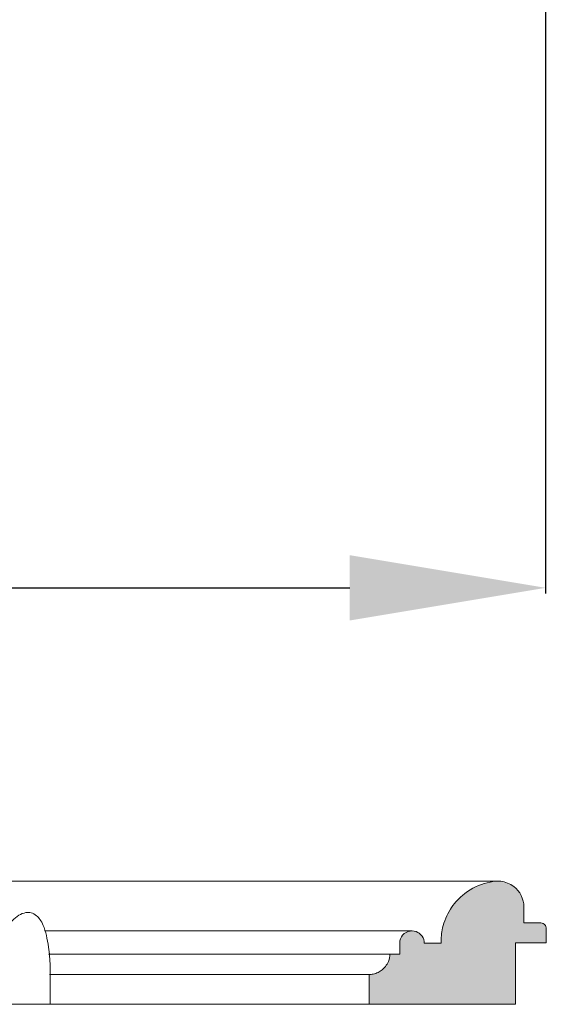
# Model space of a CAD drawing. Units: millimetres. Extents: x 5743 to 11315, y -3455 to -815.
# Drawn here: x 7082 to 7176, y -3200 to -3024 of the extents above; entities that cross this region are included whole.
import ezdxf

# ---------------------------------------------------------------- set-up
doc = ezdxf.new("R2010")
doc.units = ezdxf.units.MM
doc.header["$PDMODE"] = 3
doc.layers.get('0').update_dxf_attribs({"lineweight": 13})
doc.styles.add('style1', font='txt')
doc.dimstyles.new('1_5', dxfattribs={"dimtxt": 29, "dimasz": 20, "dimexe": 1, "dimexo": 0, "dimgap": 5, "dimtad": 1, "dimdec": 0, "dimtxsty": 'style1', "dimcen": 25, "dimclrd": 1, "dimclre": 1, "dimclrt": 1, "dimadec": 0, "dimazin": 0, "dimtfac": 1, "dimtdec": 0, "dimtmove": 0, "dimatfit": 3, "dimfxl": 1, "dimtfill": 1, "dimarcsym": 0})

# ---------------------------------------------------------------- blocks, each defined once
blk = doc.blocks.new('*D6')
at = {"color": 251, "lineweight": -2, "transparency": 16777216}
for p, q in [((6575.779897968296, -3013.323391221294), (6575.779897968296, -3126.368846320867)), ((7175.7798978635, -3013.32421421969), (7175.7798978635, -3126.368846320867)), ((6610.779897968296, -3125.368846320867), (7140.7798978635, -3125.368846320867))]:
    blk.add_line(p, q, dxfattribs=at)
at = {"color": 251, "transparency": 16777216}
for points in [[(6610.779897968296, -3119.535512987534), (6610.779897968296, -3131.202179654201), (6575.779897968296, -3125.368846320867)], [(7140.7798978635, -3119.535512987534), (7140.7798978635, -3131.202179654201), (7175.7798978635, -3125.368846320867)]]:
    blk.add_solid(points, dxfattribs=at)
at = {"layer": 'Defpoints', "color": 0, "transparency": 16777216}
for p in [(6575.779897968296, -3013.323391221294), (7175.7798978635, -3013.32421421969), (7175.7798978635, -3125.368846320867)]:
    blk.add_point(p, dxfattribs=at)
at = {"color": 251, "lineweight": 18, "transparency": 16777216, "insert": (6875.779897915898, -3091.393412794856), "char_height": 32, "attachment_point": 5, "style": 'style1', "bg_fill": 3, "box_fill_scale": 1.1, "bg_fill_color": 256, "bg_fill_true_color": 13158600, "bg_fill_transparency": 0}
blk.add_mtext('{\\fTimes New Roman|b1|i0|c204|p18;\\H1.46875x;600}', dxfattribs=at)

msp = doc.modelspace()

# ---------------------------------------------------------------- hatches: boundary and pattern name
at = {"lineweight": 0, "true_color": 0x595959}
h = msp.add_hatch(color=251, dxfattribs=at)
h.dxf.hatch_style = 1
edge = h.paths.add_edge_path()
edge.add_line((7170.393762916624, -3199.743393691107), (7170.393762916624, -3188.743393691107))
edge.add_line((7170.393762916624, -3188.743393691107), (7175.893762916624, -3188.743393691107))
edge.add_line((7175.893762916624, -3188.743393691107), (7175.893762916624, -3186.26200063425))
edge.add_arc((7174.892697654109, -3186.212931686221), 1.002267140773934, 357.1937941073851, 447.7400976594249)
edge.add_arc((7174.71969837715, -3212.347091143884), 27.13647927107763, 89.55127961182444, 90.1495753404137)
edge.add_line((7174.648856448674, -3185.210704342197), (7171.894013164877, -3185.210704342197))
edge.add_line((7171.894013164877, -3185.210704342197), (7171.894013164877, -3182.344334523278))
edge.add_arc((7167.258386305127, -3182.384704236818), 4.635802637797259, 0.498952095617576, 52.51580739224045)
edge.add_arc((7167.246057612245, -3182.394372354919), 4.650978663811467, 52.4677676681539, 83.53638647970979)
edge.add_arc((7167.246057612249, -3182.394372354914), 4.650978663805822, 83.53638647975852, 94.5090190688765)
edge.add_arc((7167.933427189841, -3188.493890394318), 10.7876185430681, 95.60172867092008, 106.7442739255917)
edge.add_arc((7167.949538635274, -3188.558709347421), 10.85433138476107, 106.7271392702793, 130.4326625532003)
edge.add_arc((7167.949538635274, -3188.558709347417), 10.85433138475813, 130.4326625532127, 147.8035249792189)
edge.add_arc((7167.949538635274, -3188.558709347421), 10.85433138476035, 147.8035249792006, 166.9853974452973)
edge.add_arc((7167.975284683987, -3188.562974142862), 10.88037664032731, 166.9940481228018, 181.3954971311838)
edge.add_line((7157.09813508921, -3188.827950610172), (7154.098547023786, -3188.827950610172))
edge.add_arc((7151.903062785974, -3188.827950610173), 2.195484237811797, 3.560276612577891e-11, 33.898647958563)
edge.add_arc((7151.903062785975, -3188.827950610167), 2.19548423780771, 33.89864795844818, 61.07939361276983)
edge.add_arc((7151.903062785976, -3188.827950610173), 2.19548423781209, 61.07939361285946, 98.02035519350109)
edge.add_arc((7151.903062785976, -3188.827950610171), 2.195484237810492, 98.02035519350771, 139.370200816168)
edge.add_arc((7151.903062785977, -3188.827950610169), 2.195484237810386, 139.3702008162104, 179.1257199390683)
edge.add_line((7149.707834140477, -3188.794450872099), (7149.707578548164, -3190.778526688842))
edge.add_line((7149.707578548164, -3190.778526688842), (7147.969535989795, -3190.778526688842))
edge.add_arc((7144.254644150048, -3190.667808735743), 3.716541382274302, 337.6181934232617, 358.29287246826067, ccw=False)
edge.add_arc((7144.186477546124, -3190.653264173576), 3.785131686742444, 321.89723477100796, 337.80751882891406, ccw=False)
edge.add_arc((7144.186477546126, -3190.65326417359), 3.785131686731908, 296.3087854036263, 321.897234771145, ccw=False)
edge.add_arc((7144.186477546131, -3190.653264173589), 3.785131686730198, 281.898060622298, 296.30878540356156, ccw=False)
edge.add_arc((7144.186477546128, -3190.653264173587), 3.785131686733421, 270.93673984705197, 281.89806062232987, ccw=False)
edge.add_line((7144.248358643682, -3194.437889996), (7144.248358643682, -3199.743393691107))
edge.add_line((7144.248358643682, -3199.743393691107), (7170.393762916624, -3199.743393691107))

# ---------------------------------------------------------------- linework, layer by layer
at = {"lineweight": 0}
for points in [[(7167.236364254603, -3177.743381533454), (7007.143361892645, -3177.747329088696)], [(7151.893369428329, -3186.63245421471), (7086.250112215125, -3186.63245421471)], [(7147.959842632149, -3190.778514531192), (7087.00874710996, -3190.778514531192)], [(7144.239077762187, -3194.43787783835), (7087.145597367114, -3194.43787783835)], [(7144.248358643682, -3199.743393691107), (6607.548448220848, -3199.743405848758)]]:
    msp.add_lwpolyline(points, dxfattribs=at)
msp.add_lwpolyline([(7170.393762916624, -3199.743393691107), (7170.393762916624, -3188.743393691107), (7175.893762916624, -3188.743393691107), (7175.893762916624, -3186.26200063425, 0.4170090047796781), (7174.932219563535, -3185.211444072643, 0.002610563521467636), (7174.648856448674, -3185.210704342197), (7171.894013164877, -3185.210704342197), (7171.894013164877, -3182.344334523278, 0.2309456575097235), (7170.079469355914, -3178.706096277661, 0.1363989910396613), (7167.769628556259, -3177.772957420311, 0.04791375680346504), (7166.880416171515, -3177.757788605212, 0.04865686921626387), (7164.825508158999, -3178.163665172742, 0.1038053187664188), (7160.90991941047, -3180.29673192189, 0.07594016275611817), (7158.764321764923, -3182.775258746368, 0.08389269267439614), (7157.374025700627, -3186.114320675519, 0.06292101477400015), (7157.09813508921, -3188.827950610172), (7154.098547023786, -3188.827950610172, 0.1489989219803375), (7153.7253705703, -3187.603473016395, 0.1191575740355965), (7152.964792842808, -3186.906263766564, 0.162595916627866), (7151.596738067462, -3186.653941363341, 0.1824062985710077), (7150.236837915602, -3187.398319287128, 0.1752272715639158), (7149.707834140477, -3188.794450872099), (7149.707578548164, -3190.778526688842), (7147.969535989795, -3190.778526688842, -0.09045581193282927), (7147.691207284078, -3192.082981400821, -0.06953344890255335), (7147.165017509974, -3192.988969970488, -0.1121169391179162), (7145.864080642225, -3194.046326173887, -0.06296164830743019), (7144.966862174088, -3194.35707595584, -0.04786428651096654), (7144.248358643682, -3194.437889996), (7144.248358643682, -3199.743393691107)], format="xyb", close=True, dxfattribs=at)
msp.add_open_spline([(7078.098600733042, -3189.10771752602), (7078.332679981751, -3188.374943307319), (7079.026331986107, -3186.578922572408), (7080.667757055521, -3184.399531944059), (7082.731303869171, -3183.118487997483), (7084.717831730412, -3183.479530456931), (7086.264532141819, -3185.662411811381), (7087.011730261568, -3189.136524663423), (7087.317835698031, -3192.397501434542), (7087.259748738484, -3195.831310586827), (7087.279964134267, -3198.122535542218), (7087.280915978466, -3199.743393691107)], degree=3, knots=[0, 0, 0, 0, 1.351855241291407, 3.552520053301863, 6.530154251016944, 8.815957171790359, 10.43840945633669, 12.6449436086269, 14.28717712076429, 15.26816750634444, 17.6268374811506, 17.6268374811506, 17.6268374811506, 17.6268374811506])
msp.add_open_spline([(6875.958848121808, -3199.743393691107), (6946.399537407367, -3199.743393691107), (7016.840226692922, -3199.743393691107), (7087.280915978466, -3199.743393691107)], degree=3)

# ---------------------------------------------------------------- dimensions: what is measured, and where the dimension line sits
at = {"lineweight": 18}
dim = msp.add_linear_dim(base=(7175.7798978635, -3125.368846320867), p1=(6575.779897968296, -3013.323391221294), p2=(7175.7798978635, -3013.32421421969), text='{\\fTimes New Roman|b1|i0|c204|p18;\\H1.46875x;<>}', dimstyle='1_5', override={"dimtxt": 32, "dimasz": 35, "dimgap": 10, "dimclrd": 251, "dimclre": 251, "dimclrt": 251, "dimfxl": 15}, dxfattribs=at)
dim.commit()
dim.dimension.update_dxf_attribs({"geometry": '*D6', "text_midpoint": (6875.779897915898, -3091.393412794856)})

doc.saveas('drawing.dxf')
